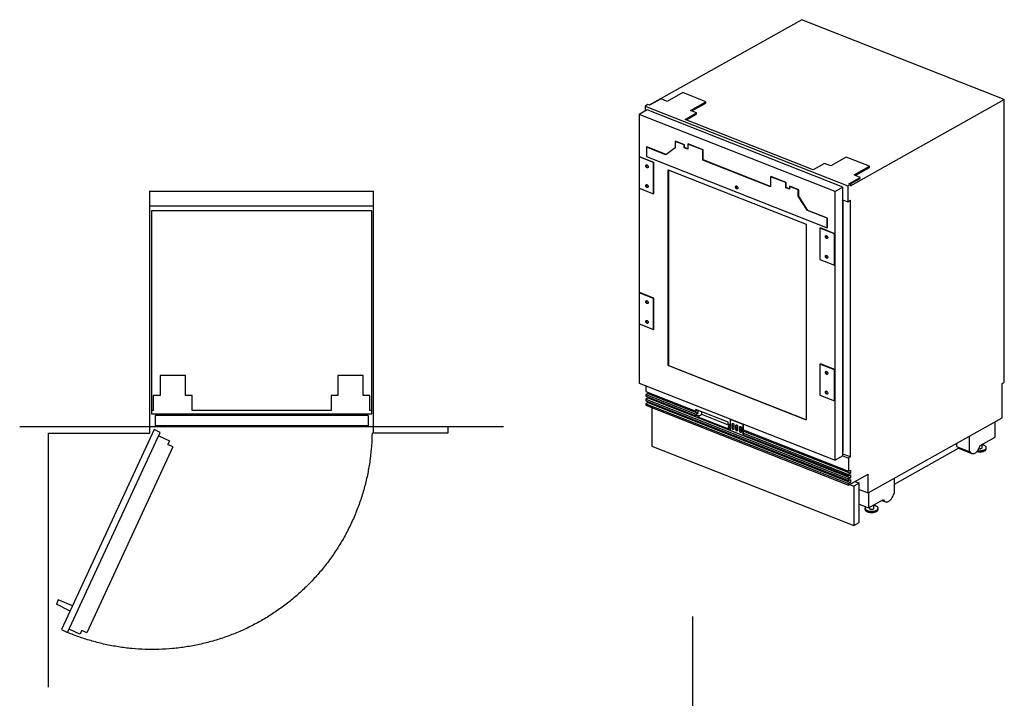
# Model space of a CAD drawing. Units: millimetres. Extents: x 224 to 9366, y -493 to 2723.
# Drawn here: x 1777 to 4422, y 901 to 2723 of the extents above; entities that cross this region are included whole.
import ezdxf

# ---------------------------------------------------------------- set-up
doc = ezdxf.new("R2010")
doc.units = ezdxf.units.MM
doc.header["$LTSCALE"] = 16.335
doc.layers.add('Fisher_Paykel', color=7, linetype='Continuous', true_color=0x000000)

msp = doc.modelspace()

# ---------------------------------------------------------------- linework, layer by layer
at = {"layer": 'Fisher_Paykel', "color": 18, "true_color": 0x000000}
for p, q in [((3877.7, 2722.8), (3467.6, 2493.4)), ((4421.9, 2508.4), (3877.7, 2722.8)), ((3557.9, 2526.9), (3516.2, 2503.6)), ((3620.4, 2502.3), (3557.9, 2526.9)), ((3464.2, 2494.7), (3457.2, 2490.7)), ((3457.2, 2490.7), (4001.4, 2276.4)), ((3457.2, 2490.7), (3457.2, 2477.4)), ((3468.8, 2492.9), (3464.2, 2494.7)), ((3499.7, 2510.1), (3468.8, 2492.9)), ((3516.2, 2503.6), (3499.7, 2510.1)), ((3578.7, 2479), (3620.4, 2502.3)), ((3582.1, 2477.7), (3620.4, 2499.1)), ((3620.4, 2499.1), (3620.4, 2502.3)), ((4008.4, 2277.1), (4421.9, 2508.4)), ((4421.9, 1749.8), (4421.9, 2508.4)), ((3462.6, 2480.5), (3441.4, 2468.6)), ((3967.2, 2261.5), (3441.4, 2468.6)), ((3441.4, 2468.6), (3441.4, 2354.6)), ((3988.4, 2273.3), (3462.6, 2480.5)), ((3564.4, 2455.2), (3595.3, 2472.5)), ((3567.8, 2453.9), (3595.3, 2469.3)), ((3595.3, 2472.5), (3578.7, 2479)), ((3595.3, 2469.3), (3595.3, 2472.5)), ((3908.2, 2319.8), (3564.4, 2455.2)), ((3461.5, 2381.5), (3460.4, 2380.9)), ((3513, 2360.1), (3460.4, 2380.9)), ((3460.4, 2380.9), (3460.4, 2355.4)), ((3513.9, 2360.9), (3461.5, 2381.5)), ((3538.9, 2396.6), (3537.8, 2395.9)), ((3561.9, 2386.4), (3537.8, 2395.9)), ((3537.8, 2395.9), (3537.8, 2379)), ((3563.1, 2387.1), (3538.9, 2396.6)), ((3563.1, 2387.1), (3561.9, 2386.4)), ((3561.9, 2379), (3561.9, 2386.4)), ((3563.1, 2379.6), (3563.1, 2387.1)), ((3572.9, 2389.6), (3571.7, 2388.9)), ((3612.2, 2373), (3571.7, 2388.9)), ((3571.7, 2388.9), (3571.7, 2375.1)), ((3613.3, 2373.6), (3572.9, 2389.6)), ((3442.1, 2355), (3440.9, 2354.3)), ((3479.6, 2339.1), (3440.9, 2354.3)), ((3440.9, 2354.3), (3440.9, 2270.6)), ((3480.8, 2339.7), (3442.1, 2355)), ((3460.4, 2355.4), (3945.9, 2164.2)), ((3537.8, 2379), (3513, 2360.1)), ((3563.1, 2379.6), (3561.9, 2379)), ((3571.7, 2375.1), (3561.9, 2379)), ((3571.7, 2376.2), (3563.1, 2379.6)), ((3613.3, 2373.6), (3612.2, 2373)), ((3612.2, 2346), (3612.2, 2373)), ((3613.3, 2346.6), (3613.3, 2373.6)), ((3480.8, 2339.7), (3479.6, 2339.1)), ((3479.6, 2255.4), (3479.6, 2339.1)), ((3480.8, 2256), (3480.8, 2339.7)), ((3613.3, 2346.6), (3612.2, 2346)), ((3794.2, 2274.3), (3612.2, 2346)), ((3794.2, 2275.4), (3613.3, 2346.6)), ((3939.1, 2337), (3908.2, 2319.8)), ((3955.6, 2330.5), (3939.1, 2337)), ((3997.3, 2353.8), (3955.6, 2330.5)), ((4059.8, 2329.2), (3997.3, 2353.8)), ((4018.1, 2305.9), (4059.8, 2329.2)), ((4059.8, 2326), (4059.8, 2329.2)), ((3518.6, 2319.8), (3890, 2173.5)), ((3518.6, 1794.3), (3518.6, 2319.8)), ((3519.4, 2319.5), (3519.4, 1794.7)), ((3795.3, 2301.9), (3794.2, 2301.3)), ((3834.6, 2285.4), (3794.2, 2301.3)), ((3794.2, 2301.3), (3794.2, 2274.3)), ((3835.8, 2286), (3795.3, 2301.9)), ((4034.7, 2299.4), (4018.1, 2305.9)), ((4021.5, 2304.6), (4059.8, 2326)), ((3835.8, 2286), (3834.6, 2285.4)), ((3834.6, 2271.6), (3834.6, 2285.4)), ((3835.8, 2272.2), (3835.8, 2286)), ((3845.5, 2275.8), (3844.4, 2275.1)), ((3868.5, 2265.6), (3844.4, 2275.1)), ((3844.4, 2275.1), (3844.4, 2267.7)), ((3869.7, 2266.3), (3845.5, 2275.8)), ((4001.4, 2276.4), (4008.4, 2280.3)), ((4001.4, 2276.4), (4001.4, 2234)), ((4003.8, 2282.1), (4034.7, 2299.4)), ((4008.4, 2280.3), (4003.8, 2282.1)), ((4007.2, 2280.8), (4034.7, 2296.2)), ((4008.4, 2280.3), (4008.4, 2277.1)), ((4034.7, 2296.2), (4034.7, 2299.4)), ((3440.9, 2270.6), (3479.6, 2255.4)), ((3441.4, 2270.4), (3441.4, 1990)), ((3480.8, 2256), (3479.6, 2255.4)), ((3835.8, 2272.2), (3834.6, 2271.6)), ((3844.4, 2267.7), (3834.6, 2271.6)), ((3844.4, 2268.8), (3835.8, 2272.2)), ((3869.7, 2266.3), (3868.5, 2265.6)), ((3868.5, 2248.7), (3868.5, 2265.6)), ((3869.7, 2249.3), (3868.5, 2248.7)), ((3893.3, 2210.3), (3868.5, 2248.7)), ((3869.7, 2249.3), (3869.7, 2266.3)), ((3894.5, 2210.9), (3869.7, 2249.3)), ((3988.4, 2273.3), (3967.2, 2261.5)), ((3967.2, 1539.9), (3967.2, 2261.5)), ((3988.4, 1551.8), (3988.4, 2273.3)), ((3988.4, 2239.1), (4001.4, 2234)), ((3989.1, 1562.1), (3989.1, 2238.8)), ((4001.4, 2234), (4008.4, 2237.9)), ((4008.4, 1548.8), (4008.4, 2237.9)), ((2722.9, 2209.7), (2130.9, 2209.7)), ((2130.9, 2209.7), (2130.9, 1664.6)), ((2178.9, 2210.2), (2190.9, 2210.2)), ((2178.9, 2209.7), (2178.9, 2210.2)), ((2190.9, 2209.7), (2190.9, 2210.2)), ((2508.9, 2210.2), (2518.9, 2210.2)), ((2508.9, 2209.7), (2508.9, 2210.2)), ((2518.9, 2209.7), (2518.9, 2210.2)), ((2722.9, 1664.6), (2722.9, 2209.7)), ((3894.5, 2210.9), (3893.3, 2210.3)), ((3945.9, 2189.6), (3893.3, 2210.3)), ((3947.1, 2190.2), (3894.5, 2210.9)), ((3890, 2173.5), (3890, 1648)), ((3947.1, 2190.2), (3945.9, 2189.6)), ((3945.9, 2164.2), (3945.9, 2189.6)), ((3947.1, 2164.8), (3947.1, 2190.2)), ((3927.9, 2163.6), (3926.7, 2162.9)), ((3965.4, 2147.7), (3926.7, 2162.9)), ((3926.7, 2162.9), (3926.7, 2079.2)), ((3966.6, 2148.3), (3927.9, 2163.6)), ((3947.1, 2164.8), (3945.9, 2164.2)), ((3966.6, 2148.3), (3965.4, 2147.7)), ((3965.4, 2064), (3965.4, 2147.7)), ((3966.6, 2064.6), (3966.6, 2148.3)), ((3926.7, 2079.2), (3965.4, 2064)), ((3966.6, 2064.6), (3965.4, 2064)), ((3442.1, 1990.3), (3440.9, 1989.7)), ((3479.6, 1974.4), (3440.9, 1989.7)), ((3440.9, 1989.7), (3440.9, 1906)), ((3480.8, 1975.1), (3442.1, 1990.3)), ((3480.8, 1975.1), (3479.6, 1974.4)), ((3479.6, 1890.7), (3479.6, 1974.4)), ((3480.8, 1891.4), (3480.8, 1975.1)), ((3440.9, 1906), (3479.6, 1890.7)), ((3441.4, 1905.8), (3441.4, 1747)), ((3480.8, 1891.4), (3479.6, 1890.7)), ((3927.9, 1799), (3926.7, 1798.3)), ((3966.6, 1783.7), (3927.9, 1799)), ((3518.6, 1794.3), (3519.4, 1794.7)), ((3890, 1648), (3518.6, 1794.3)), ((3519.4, 1794.7), (3890, 1648.7)), ((3926.7, 1798.3), (3926.7, 1714.6)), ((3965.4, 1783.1), (3926.7, 1798.3)), ((3966.6, 1783.7), (3965.4, 1783.1)), ((3965.4, 1699.4), (3965.4, 1783.1)), ((3966.6, 1700), (3966.6, 1783.7)), ((2221.9, 1767.7), (2153.9, 1767.7)), ((2153.9, 1767.7), (2153.9, 1713.7)), ((2221.9, 1713.7), (2221.9, 1767.7)), ((2699.9, 1767.7), (2631.9, 1767.7)), ((2631.9, 1767.7), (2631.9, 1713.7)), ((2699.9, 1713.7), (2699.9, 1767.7)), ((3441.4, 1747), (3967.2, 1539.9)), ((4415.7, 1746.4), (4421.9, 1749.8)), ((4415.7, 1653.4), (4415.7, 1746.4)), ((3458.8, 1740.2), (3458.8, 1724.9)), ((3458.8, 1724.9), (3593.6, 1671.8)), ((3464.2, 1719.4), (3458.8, 1716.4)), ((3464.2, 1722.7), (3464.2, 1719.4)), ((3464.2, 1719.4), (3599, 1666.3)), ((2153.9, 1713.7), (2135.9, 1713.7)), ((2135.9, 1713.7), (2135.9, 1673.7)), ((2239.9, 1713.7), (2221.9, 1713.7)), ((2239.9, 1673.7), (2239.9, 1713.7)), ((2631.9, 1713.7), (2613.9, 1713.7)), ((2613.9, 1713.7), (2613.9, 1673.7)), ((2717.9, 1713.7), (2699.9, 1713.7)), ((2717.9, 1673.7), (2717.9, 1713.7)), ((3458.8, 1716.4), (3458.8, 1712.2)), ((3458.8, 1716.4), (3593.6, 1663.3)), ((3458.8, 1712.2), (3593.6, 1659.1)), ((3464.2, 1707.1), (3458.8, 1704)), ((3458.8, 1704), (3458.8, 1699.8)), ((3458.8, 1704), (4003, 1489.7)), ((3458.8, 1699.8), (4003, 1485.4)), ((3464.2, 1694.7), (3458.8, 1691.7)), ((3464.2, 1710), (3464.2, 1707.1)), ((3464.2, 1707.1), (4008.4, 1492.7)), ((3464.2, 1697.7), (3464.2, 1694.7)), ((3464.2, 1694.7), (4008.4, 1480.3)), ((3926.7, 1714.6), (3965.4, 1699.4)), ((3966.6, 1700), (3965.4, 1699.4)), ((2135.9, 1673.7), (2130.9, 1673.7)), ((2613.9, 1673.7), (2239.9, 1673.7)), ((2722.9, 1673.7), (2717.9, 1673.7)), ((3458.8, 1691.7), (3458.8, 1687.5)), ((3458.8, 1691.7), (4003, 1477.3)), ((3458.8, 1687.5), (4003, 1473.1)), ((3475.2, 1681), (3475.2, 1578.1)), ((3593.6, 1671.8), (3593.6, 1676.5)), ((3680, 1642.5), (3593.6, 1676.5)), ((3593.6, 1671.8), (3598.6, 1674.6)), ((3599, 1666.3), (3593.6, 1663.3)), ((3599, 1674.4), (3599, 1666.3)), ((3609, 1662.5), (3609, 1670.5)), ((2130.9, 1664.6), (2722.9, 1664.6)), ((2712.9, 1659.7), (2140.9, 1659.7)), ((2140.9, 1659.7), (2140.9, 1632.2)), ((2151.9, 1664.6), (2151.9, 1659.7)), ((2701.9, 1664.6), (2701.9, 1659.7)), ((2712.9, 1659.7), (2712.9, 1632.2)), ((3593.6, 1663.3), (3593.6, 1659.1)), ((3593.6, 1659.1), (3599, 1662.1)), ((3609, 1662.5), (3599, 1656.9)), ((3599, 1662.1), (3599, 1656.9)), ((3599, 1656.9), (3685.4, 1622.9)), ((3685.4, 1632.4), (3609, 1662.5)), ((3680, 1637.7), (3680, 1642.5)), ((3686.7, 1650.4), (3685.6, 1649.7)), ((3685.6, 1649.7), (3685.6, 1620.4)), ((3720.5, 1636), (3685.6, 1649.7)), ((4056.2, 1452.3), (4415.7, 1653.4)), ((4397.2, 1602.3), (4397.2, 1643.1)), ((2712.9, 1632.2), (2140.9, 1632.2)), ((2141.6, 1632.2), (2141.6, 1630.7)), ((2712.2, 1630.7), (2141.6, 1630.7)), ((2162.8, 1632.2), (2162.8, 1630.7)), ((2220, 1632.2), (2220, 1630.7)), ((2247, 1632.2), (2247, 1630.7)), ((2273.3, 1632.2), (2273.3, 1630.7)), ((2283.9, 1632.2), (2283.9, 1630.7)), ((2327.9, 1632.2), (2327.9, 1630.7)), ((2525.9, 1632.2), (2525.9, 1630.7)), ((2569.9, 1632.2), (2569.9, 1630.7)), ((2580.5, 1632.2), (2580.5, 1630.7)), ((2606.8, 1632.2), (2606.8, 1630.7)), ((2633.8, 1632.2), (2633.8, 1630.7)), ((2691, 1632.2), (2691, 1630.7)), ((2712.2, 1632.2), (2712.2, 1630.7)), ((3680, 1637.7), (3685.6, 1635.5)), ((3685.4, 1632.3), (3680, 1629.3)), ((3680, 1629.3), (3680, 1625)), ((3680, 1629.3), (3685.6, 1627.1)), ((3680, 1625), (3685.6, 1622.8)), ((3685.4, 1635.6), (3685.4, 1632.3)), ((3685.4, 1632.3), (3685.6, 1632.2)), ((3685.4, 1622.9), (3685.4, 1622.9)), ((3685.6, 1620.4), (3720.5, 1606.6)), ((3690.5, 1626.4), (3690.5, 1637)), ((3691.7, 1627), (3691.7, 1637.6)), ((3691.7, 1633.1), (3695.3, 1631.7)), ((3691.7, 1629.8), (3695.3, 1628.4)), ((3692.9, 1624.2), (3695.1, 1623.3)), ((3695.3, 1635.1), (3695.3, 1624.5)), ((3700.8, 1622.4), (3700.8, 1633)), ((3701.9, 1623), (3701.9, 1633.6)), ((3701.9, 1629.1), (3705.5, 1627.7)), ((3701.9, 1625.8), (3705.5, 1624.3)), ((3703.1, 1620.2), (3705.3, 1619.3)), ((3705.5, 1631.1), (3705.5, 1620.5)), ((3712.1, 1629.6), (3711, 1628.9)), ((3711, 1618.3), (3711, 1628.9)), ((3712.1, 1619), (3711, 1618.3)), ((3712.1, 1619), (3712.1, 1629.6)), ((3712.1, 1625.1), (3715.8, 1623.6)), ((3712.1, 1621.8), (3715.8, 1620.3)), ((3713.3, 1616.1), (3715.5, 1615.3)), ((3715.8, 1627.1), (3715.8, 1616.5)), ((3721.7, 1636.6), (3720.5, 1636)), ((3720.5, 1606.6), (3720.5, 1636)), ((3721.7, 1607.3), (3721.7, 1636.6)), ((3721.7, 1621.3), (4003, 1510.5)), ((3721.7, 1618), (4008.4, 1505)), ((3721.7, 1607.3), (3720.5, 1606.6)), ((3721.7, 1612.8), (4003, 1502)), ((3721.7, 1608.6), (4003, 1497.8)), ((4327.8, 1604.2), (4327.8, 1563.4)), ((4356.9, 1579.7), (4397.2, 1602.3)), ((3475.2, 1578.1), (4017.5, 1364.5)), ((3989.1, 1562.1), (3988.4, 1561.7)), ((4126.5, 1475.8), (4299.2, 1572.5)), ((4293.8, 1585.2), (4293.8, 1576.8)), ((4293.8, 1576.8), (4327.8, 1563.4)), ((4300.8, 1571.6), (4334.9, 1558.2)), ((4327.8, 1563.4), (4329.6, 1564.4)), ((4362.1, 1573.7), (4362.1, 1582.6)), ((4373.5, 1570.6), (4373.5, 1573.7)), ((3988.4, 1551.8), (3967.2, 1539.9)), ((3988.2, 1551.6), (4003, 1545.8)), ((4008.4, 1548.8), (3988.4, 1556.7)), ((4008.4, 1548.8), (4003, 1545.8)), ((4003, 1545.8), (4003, 1510.5)), ((4003, 1510.5), (4008.4, 1513.5)), ((4008.4, 1513.5), (4008.4, 1505)), ((4008.4, 1505), (4003, 1502)), ((4003, 1473.1), (4056.2, 1502.9)), ((4003, 1502), (4003, 1497.8)), ((4003, 1497.8), (4008.4, 1500.8)), ((4008.4, 1492.7), (4003, 1489.7)), ((4003, 1489.7), (4003, 1485.4)), ((4003, 1485.4), (4008.4, 1488.5)), ((4008.4, 1500.8), (4008.4, 1492.7)), ((4008.4, 1488.5), (4008.4, 1480.3)), ((4020.9, 1483.1), (4032.2, 1478.6)), ((4056.2, 1452.3), (4056.2, 1502.9)), ((4126.5, 1450.8), (4126.5, 1491.6)), ((4008.4, 1480.3), (4003, 1477.3)), ((4003, 1477.3), (4003, 1473.1)), ((4006.2, 1474.9), (4017.5, 1470.4)), ((4032.2, 1478.6), (4017.5, 1470.4)), ((4017.5, 1470.4), (4017.5, 1364.5)), ((4032.2, 1372.7), (4032.2, 1478.6)), ((4032.2, 1461.8), (4056.2, 1452.3)), ((4057, 1452.8), (4057, 1412)), ((4057, 1412), (4097.4, 1434.5)), ((4093, 1432.1), (4102.7, 1428.3)), ((4124.7, 1449.8), (4126.5, 1450.8)), ((4032.2, 1421.7), (4057, 1412)), ((4047.9, 1407.9), (4047.9, 1411)), ((4059.3, 1411), (4059.3, 1413.2)), ((4071.3, 1411), (4071.3, 1419.9)), ((4082.7, 1407.9), (4082.7, 1411)), ((4017.5, 1364.5), (4032.2, 1372.7))]:
    msp.add_line(p, q, dxfattribs=at)
at = {"layer": 'Fisher_Paykel', "color": 1, "true_color": 0xff0000}
for p, q in [((2126.9, 2262.7), (2726.9, 2262.7)), ((2126.9, 2222.7), (2726.9, 2222.7))]:
    msp.add_line(p, q, dxfattribs=at)
at = {"layer": 'Fisher_Paykel', "color": 6, "true_color": 0xff00ff}
for p, q in [((2138.1, 1622.3), (1889.4, 1085.1)), ((1905.7, 1077.5), (2154.6, 1614.6)), ((2154.6, 1614.6), (2138.1, 1622.3)), ((2150.3, 1605.4), (2179.4, 1592)), ((2179.4, 1592), (2174.8, 1582.1)), ((2188.5, 1575.7), (1957.2, 1076.6)), ((2188.5, 1575.7), (2174.8, 1582.1)), ((1880.7, 1165), (1875.4, 1153.8)), ((1919, 1149), (1880.7, 1165)), ((1912.5, 1135), (1875.4, 1153.8)), ((1889.4, 1085.1), (1905.7, 1077.5)), ((1938.8, 1073), (1909.8, 1086.4)), ((1943.5, 1083), (1938.8, 1073)), ((1957.2, 1076.6), (1943.5, 1083))]:
    msp.add_line(p, q, dxfattribs=at)
at = {"layer": 'Fisher_Paykel', "color": 3, "true_color": 0x00ff00}
for p, q in [((2126.9, 1612.7), (2126.9, 1630.7)), ((2726.9, 1612.7), (2726.9, 1630.7)), ((2926.9, 1630.7), (2926.9, 1612.7)), ((2926.9, 1612.7), (2726.9, 1612.7))]:
    msp.add_line(p, q, dxfattribs=at)
at = {"layer": 'Fisher_Paykel', "color": 9, "true_color": 0xc0c0c0}
for p, q in [((3691.7, 1637.6), (3690.5, 1637)), ((3691.7, 1627), (3690.5, 1626.4)), ((3701.9, 1633.6), (3700.8, 1633)), ((3701.9, 1623), (3700.8, 1622.4))]:
    msp.add_line(p, q, dxfattribs=at)
at = {"layer": 'Fisher_Paykel', "color": 5, "true_color": 0x0000ff}
msp.add_line((3585, -249.3), (3585, 1120.7), dxfattribs=at)
at = {"layer": 'Fisher_Paykel', "color": 1, "true_color": 0xff0000}
for points in [[(2126.9, 1631.7), (2126.9, 2263.7)], [(2726.9, 1631.7), (2726.9, 2263.7)]]:
    msp.add_lwpolyline(points, dxfattribs=at)
at = {"layer": 'Fisher_Paykel', "color": 5, "true_color": 0x0000ff}
msp.add_lwpolyline([(1776.9, 1630.7), (3076.9, 1630.7)], dxfattribs=at)
at = {"layer": 'Fisher_Paykel', "color": 3, "true_color": 0x00ff00}
for points in [[(1853.9, 1612.7), (2126.9, 1612.7)], [(1853.9, 930.7), (1853.9, 1612.7)]]:
    msp.add_lwpolyline(points, dxfattribs=at)
at = {"layer": 'Fisher_Paykel', "color": 18, "true_color": 0x000000}
for points, knots in [([(3458.8, 2330.3), (3458.8, 2330.8), (3459, 2331.7), (3459.6, 2332.5), (3460, 2332.7)], [0, 0, 0, 0, 0.539113, 1, 1, 1, 1]), ([(3464.1, 2325.4), (3463.6, 2325.1), (3462.2, 2325), (3460.5, 2326.2), (3459.2, 2328), (3458.8, 2329.6), (3458.8, 2330.3)], [0, 0, 0, 0, 0.200264, 0.447681, 0.729092, 1, 1, 1, 1]), ([(3460, 2332.7), (3460.5, 2333), (3461.8, 2333), (3463.6, 2331.9), (3464.9, 2330), (3465.2, 2328.5), (3465.2, 2327.8)], [0, 0, 0, 0, 0.200264, 0.447681, 0.729092, 1, 1, 1, 1]), ([(3460.2, 2332.3), (3460.2, 2332.2), (3460, 2331.7), (3460, 2331.3), (3460, 2330.9)], [0, 0, 0, 0, 0.236222, 1, 1, 1, 1]), ([(3460, 2330.9), (3460, 2330.3), (3460.3, 2328.9), (3461.6, 2326.8), (3463.5, 2325.6), (3464.6, 2325.8)], [0, 0, 0, 0, 0.265717, 0.545073, 1, 1, 1, 1]), ([(3465.2, 2327.8), (3465.2, 2327.3), (3465.1, 2326.3), (3464.5, 2325.6), (3464.1, 2325.4)], [0, 0, 0, 0, 0.539113, 1, 1, 1, 1]), ([(3458.8, 2277.3), (3458.8, 2277.8), (3459, 2278.8), (3459.6, 2279.5), (3460, 2279.7)], [0, 0, 0, 0, 0.539113, 1, 1, 1, 1]), ([(3464.1, 2272.4), (3463.6, 2272.1), (3462.2, 2272.1), (3460.5, 2273.2), (3459.2, 2275.1), (3458.8, 2276.6), (3458.8, 2277.3)], [0, 0, 0, 0, 0.200264, 0.447681, 0.729092, 1, 1, 1, 1]), ([(3460, 2279.7), (3460.5, 2280), (3461.8, 2280.1), (3463.6, 2278.9), (3464.9, 2277.1), (3465.2, 2275.5), (3465.2, 2274.8)], [0, 0, 0, 0, 0.200264, 0.447681, 0.729092, 1, 1, 1, 1]), ([(3460.2, 2279.3), (3460.2, 2279.2), (3460, 2278.8), (3460, 2278.3), (3460, 2278)], [0, 0, 0, 0, 0.236222, 1, 1, 1, 1]), ([(3460, 2278), (3460, 2277.3), (3460.3, 2275.9), (3461.6, 2273.8), (3463.5, 2272.6), (3464.6, 2272.8)], [0, 0, 0, 0, 0.265717, 0.545073, 1, 1, 1, 1]), ([(3465.2, 2274.8), (3465.2, 2274.3), (3465.1, 2273.4), (3464.4, 2272.6), (3464.1, 2272.4)], [0, 0, 0, 0, 0.539113, 1, 1, 1, 1]), ([(3699.9, 2273.8), (3699.9, 2274.3), (3700.1, 2275.2), (3700.7, 2276), (3701.1, 2276.2)], [0, 0, 0, 0, 0.539113, 1, 1, 1, 1]), ([(3701.1, 2276.2), (3701.6, 2276.4), (3703, 2276.5), (3704.7, 2275.4), (3706, 2273.5), (3706.4, 2272), (3706.4, 2271.2)], [0, 0, 0, 0, 0.200264, 0.447681, 0.729092, 1, 1, 1, 1]), ([(3701.3, 2275.7), (3701.3, 2275.6), (3701.2, 2275.2), (3701.1, 2274.8), (3701.1, 2274.4)], [0, 0, 0, 0, 0.236222, 1, 1, 1, 1]), ([(3705.2, 2268.8), (3704.7, 2268.6), (3703.4, 2268.5), (3701.6, 2269.7), (3700.3, 2271.5), (3699.9, 2273), (3699.9, 2273.8)], [0, 0, 0, 0, 0.200264, 0.447681, 0.729092, 1, 1, 1, 1]), ([(3701.1, 2274.4), (3701.1, 2273.8), (3701.4, 2272.4), (3702.7, 2270.3), (3704.6, 2269.1), (3705.7, 2269.3)], [0, 0, 0, 0, 0.265717, 0.545073, 1, 1, 1, 1]), ([(3706.4, 2271.2), (3706.4, 2270.7), (3706.2, 2269.8), (3705.6, 2269.1), (3705.2, 2268.8)], [0, 0, 0, 0, 0.539113, 1, 1, 1, 1]), ([(3941.1, 2140.3), (3941.1, 2140.8), (3941.2, 2141.8), (3941.9, 2142.5), (3942.2, 2142.7)], [0, 0, 0, 0, 0.539113, 1, 1, 1, 1]), ([(3942.2, 2142.7), (3942.7, 2143), (3944.1, 2143.1), (3945.8, 2141.9), (3947.1, 2140.1), (3947.5, 2138.5), (3947.5, 2137.8)], [0, 0, 0, 0, 0.200264, 0.447681, 0.729092, 1, 1, 1, 1]), ([(3946.3, 2135.4), (3945.9, 2135.1), (3944.5, 2135.1), (3942.7, 2136.2), (3941.5, 2138.1), (3941.1, 2139.6), (3941.1, 2140.3)], [0, 0, 0, 0, 0.200264, 0.447681, 0.729092, 1, 1, 1, 1]), ([(3942.5, 2142.3), (3942.4, 2142.2), (3942.3, 2141.8), (3942.2, 2141.3), (3942.2, 2141)], [0, 0, 0, 0, 0.236222, 1, 1, 1, 1]), ([(3942.2, 2141), (3942.2, 2140.3), (3942.5, 2138.9), (3943.8, 2136.8), (3945.7, 2135.6), (3946.9, 2135.8)], [0, 0, 0, 0, 0.265717, 0.545073, 1, 1, 1, 1]), ([(3947.5, 2137.8), (3947.5, 2137.3), (3947.3, 2136.4), (3946.7, 2135.6), (3946.3, 2135.4)], [0, 0, 0, 0, 0.539113, 1, 1, 1, 1]), ([(3941.1, 2087.3), (3941.1, 2087.8), (3941.2, 2088.8), (3941.9, 2089.5), (3942.2, 2089.7)], [0, 0, 0, 0, 0.539113, 1, 1, 1, 1]), ([(3942.2, 2089.7), (3942.7, 2090), (3944.1, 2090.1), (3945.8, 2088.9), (3947.1, 2087.1), (3947.5, 2085.6), (3947.5, 2084.8)], [0, 0, 0, 0, 0.200264, 0.447681, 0.729092, 1, 1, 1, 1]), ([(3946.3, 2082.4), (3945.9, 2082.1), (3944.5, 2082.1), (3942.7, 2083.2), (3941.5, 2085.1), (3941.1, 2086.6), (3941.1, 2087.3)], [0, 0, 0, 0, 0.200264, 0.447681, 0.729092, 1, 1, 1, 1]), ([(3942.5, 2089.3), (3942.4, 2089.2), (3942.3, 2088.8), (3942.2, 2088.3), (3942.2, 2088)], [0, 0, 0, 0, 0.236222, 1, 1, 1, 1]), ([(3942.2, 2088), (3942.2, 2087.3), (3942.6, 2086), (3943.8, 2083.8), (3945.7, 2082.6), (3946.9, 2082.8)], [0, 0, 0, 0, 0.265717, 0.545073, 1, 1, 1, 1]), ([(3947.5, 2084.8), (3947.5, 2084.3), (3947.4, 2083.4), (3946.7, 2082.6), (3946.3, 2082.4)], [0, 0, 0, 0, 0.539113, 1, 1, 1, 1]), ([(3458.8, 1965.7), (3458.8, 1966.2), (3459, 1967.1), (3459.6, 1967.9), (3460, 1968.1)], [0, 0, 0, 0, 0.539113, 1, 1, 1, 1]), ([(3464.1, 1960.7), (3463.6, 1960.5), (3462.2, 1960.4), (3460.5, 1961.6), (3459.2, 1963.4), (3458.8, 1964.9), (3458.8, 1965.7)], [0, 0, 0, 0, 0.200264, 0.447681, 0.729092, 1, 1, 1, 1]), ([(3460, 1968.1), (3460.5, 1968.3), (3461.8, 1968.4), (3463.6, 1967.3), (3464.9, 1965.4), (3465.2, 1963.9), (3465.2, 1963.1)], [0, 0, 0, 0, 0.200264, 0.447681, 0.729092, 1, 1, 1, 1]), ([(3460.2, 1967.7), (3460.2, 1967.6), (3460, 1967.1), (3460, 1966.7), (3460, 1966.3)], [0, 0, 0, 0, 0.236222, 1, 1, 1, 1]), ([(3460, 1966.3), (3460, 1965.7), (3460.3, 1964.3), (3461.6, 1962.2), (3463.5, 1961), (3464.6, 1961.2)], [0, 0, 0, 0, 0.265717, 0.545073, 1, 1, 1, 1]), ([(3465.2, 1963.1), (3465.2, 1962.7), (3465.1, 1961.7), (3464.4, 1961), (3464.1, 1960.7)], [0, 0, 0, 0, 0.539113, 1, 1, 1, 1]), ([(3458.8, 1912.7), (3458.8, 1913.2), (3459, 1914.1), (3459.6, 1914.9), (3460, 1915.1)], [0, 0, 0, 0, 0.539113, 1, 1, 1, 1]), ([(3464.1, 1907.8), (3463.6, 1907.5), (3462.2, 1907.4), (3460.5, 1908.6), (3459.2, 1910.4), (3458.8, 1912), (3458.8, 1912.7)], [0, 0, 0, 0, 0.200264, 0.447681, 0.729092, 1, 1, 1, 1]), ([(3460, 1915.1), (3460.5, 1915.4), (3461.8, 1915.4), (3463.6, 1914.3), (3464.9, 1912.4), (3465.2, 1910.9), (3465.2, 1910.2)], [0, 0, 0, 0, 0.200264, 0.447681, 0.729092, 1, 1, 1, 1]), ([(3460.2, 1914.7), (3460.2, 1914.6), (3460, 1914.2), (3460, 1913.7), (3460, 1913.4)], [0, 0, 0, 0, 0.236222, 1, 1, 1, 1]), ([(3460, 1913.4), (3460, 1912.7), (3460.3, 1911.3), (3461.6, 1909.2), (3463.5, 1908), (3464.6, 1908.2)], [0, 0, 0, 0, 0.265717, 0.545073, 1, 1, 1, 1]), ([(3465.2, 1910.2), (3465.2, 1909.7), (3465.1, 1908.7), (3464.4, 1908), (3464.1, 1907.8)], [0, 0, 0, 0, 0.539113, 1, 1, 1, 1]), ([(3941.1, 1775.7), (3941.1, 1776.2), (3941.2, 1777.1), (3941.9, 1777.9), (3942.2, 1778.1)], [0, 0, 0, 0, 0.539113, 1, 1, 1, 1]), ([(3946.3, 1770.8), (3945.9, 1770.5), (3944.5, 1770.4), (3942.7, 1771.6), (3941.5, 1773.4), (3941.1, 1775), (3941.1, 1775.7)], [0, 0, 0, 0, 0.200264, 0.447681, 0.729092, 1, 1, 1, 1]), ([(3942.2, 1778.1), (3942.7, 1778.4), (3944.1, 1778.4), (3945.8, 1777.3), (3947.1, 1775.4), (3947.5, 1773.9), (3947.5, 1773.2)], [0, 0, 0, 0, 0.200264, 0.447681, 0.729092, 1, 1, 1, 1]), ([(3942.5, 1777.7), (3942.4, 1777.6), (3942.3, 1777.2), (3942.2, 1776.7), (3942.2, 1776.4)], [0, 0, 0, 0, 0.236222, 1, 1, 1, 1]), ([(3942.2, 1776.4), (3942.2, 1775.7), (3942.6, 1774.3), (3943.8, 1772.2), (3945.7, 1771), (3946.9, 1771.2)], [0, 0, 0, 0, 0.265717, 0.545073, 1, 1, 1, 1]), ([(3947.5, 1773.2), (3947.5, 1772.7), (3947.4, 1771.7), (3946.7, 1771), (3946.3, 1770.8)], [0, 0, 0, 0, 0.539113, 1, 1, 1, 1]), ([(3941.1, 1722.7), (3941.1, 1723.2), (3941.2, 1724.2), (3941.9, 1724.9), (3942.2, 1725.1)], [0, 0, 0, 0, 0.539113, 1, 1, 1, 1]), ([(3946.3, 1717.8), (3945.9, 1717.5), (3944.5, 1717.5), (3942.7, 1718.6), (3941.5, 1720.5), (3941.1, 1722), (3941.1, 1722.7)], [0, 0, 0, 0, 0.200264, 0.447681, 0.729092, 1, 1, 1, 1]), ([(3942.2, 1725.1), (3942.7, 1725.4), (3944.1, 1725.5), (3945.8, 1724.3), (3947.1, 1722.5), (3947.5, 1720.9), (3947.5, 1720.2)], [0, 0, 0, 0, 0.200264, 0.447681, 0.729092, 1, 1, 1, 1]), ([(3942.5, 1724.7), (3942.4, 1724.6), (3942.3, 1724.2), (3942.2, 1723.7), (3942.2, 1723.4)], [0, 0, 0, 0, 0.236222, 1, 1, 1, 1]), ([(3942.2, 1723.4), (3942.2, 1722.7), (3942.6, 1721.3), (3943.8, 1719.2), (3945.7, 1718), (3946.9, 1718.2)], [0, 0, 0, 0, 0.265717, 0.545073, 1, 1, 1, 1]), ([(3947.5, 1720.2), (3947.5, 1719.7), (3947.4, 1718.8), (3946.7, 1718), (3946.3, 1717.8)], [0, 0, 0, 0, 0.539113, 1, 1, 1, 1]), ([(3690.5, 1637), (3690.5, 1637.4), (3690.7, 1638.1), (3691.1, 1638.6), (3691.4, 1638.8)], [0, 0, 0, 0, 0.539154, 1, 1, 1, 1]), ([(3694.5, 1622.7), (3694.1, 1622.5), (3693.1, 1622.5), (3691.8, 1623.3), (3690.8, 1624.7), (3690.5, 1625.8), (3690.5, 1626.4)], [0, 0, 0, 0, 0.20026, 0.447656, 0.72906, 1, 1, 1, 1]), ([(3691.4, 1638.8), (3691.8, 1639), (3692.8, 1639), (3694.1, 1638.2), (3695, 1636.8), (3695.3, 1635.7), (3695.3, 1635.1)], [0, 0, 0, 0, 0.200264, 0.44768, 0.729093, 1, 1, 1, 1]), ([(3691.7, 1637.6), (3691.7, 1637.8), (3691.7, 1638.2), (3691.9, 1638.7), (3692.1, 1639)], [0, 0, 0, 0, 0.272332, 1, 1, 1, 1]), ([(3695, 1623.2), (3694.1, 1623.1), (3692.4, 1624.3), (3691.7, 1626.1), (3691.7, 1627)], [0, 0, 0, 0, 0.465151, 1, 1, 1, 1]), ([(3695.3, 1624.5), (3695.3, 1624.1), (3695.2, 1623.4), (3694.8, 1622.9), (3694.5, 1622.7)], [0, 0, 0, 0, 0.539117, 1, 1, 1, 1]), ([(3700.8, 1633), (3700.8, 1633.3), (3700.9, 1634), (3701.4, 1634.6), (3701.6, 1634.8)], [0, 0, 0, 0, 0.539117, 1, 1, 1, 1]), ([(3704.7, 1618.7), (3704.3, 1618.5), (3703.3, 1618.5), (3702, 1619.3), (3701.1, 1620.7), (3700.8, 1621.8), (3700.8, 1622.4)], [0, 0, 0, 0, 0.200264, 0.44768, 0.729093, 1, 1, 1, 1]), ([(3701.6, 1634.8), (3702, 1635), (3703, 1635), (3704.3, 1634.1), (3705.3, 1632.8), (3705.5, 1631.6), (3705.5, 1631.1)], [0, 0, 0, 0, 0.200264, 0.44768, 0.729093, 1, 1, 1, 1]), ([(3701.9, 1633.6), (3701.9, 1633.7), (3702, 1634.2), (3702.1, 1634.7), (3702.3, 1634.9)], [0, 0, 0, 0, 0.272308, 1, 1, 1, 1]), ([(3705.2, 1619.2), (3704.3, 1619.1), (3702.6, 1620.3), (3701.9, 1622.1), (3701.9, 1623)], [0, 0, 0, 0, 0.465257, 1, 1, 1, 1]), ([(3705.5, 1620.5), (3705.5, 1620.1), (3705.4, 1619.4), (3705, 1618.9), (3704.7, 1618.7)], [0, 0, 0, 0, 0.539117, 1, 1, 1, 1]), ([(3711, 1628.9), (3711, 1629.3), (3711.1, 1630), (3711.6, 1630.6), (3711.9, 1630.7)], [0, 0, 0, 0, 0.539117, 1, 1, 1, 1]), ([(3714.9, 1614.7), (3714.5, 1614.5), (3713.5, 1614.4), (3712.2, 1615.3), (3711.3, 1616.6), (3711, 1617.8), (3711, 1618.3)], [0, 0, 0, 0, 0.200264, 0.44768, 0.729093, 1, 1, 1, 1]), ([(3711.9, 1630.7), (3712.2, 1630.9), (3713.2, 1631), (3714.5, 1630.1), (3715.5, 1628.7), (3715.8, 1627.6), (3715.8, 1627.1)], [0, 0, 0, 0, 0.200269, 0.447704, 0.729126, 1, 1, 1, 1]), ([(3712.1, 1629.6), (3712.1, 1629.7), (3712.2, 1630.2), (3712.3, 1630.6), (3712.5, 1630.9)], [0, 0, 0, 0, 0.272309, 1, 1, 1, 1]), ([(3715.4, 1615.1), (3714.6, 1615.1), (3712.8, 1616.2), (3712.1, 1618), (3712.1, 1619)], [0, 0, 0, 0, 0.46518, 1, 1, 1, 1]), ([(3715.8, 1616.5), (3715.8, 1616.1), (3715.7, 1615.4), (3715.2, 1614.8), (3714.9, 1614.7)], [0, 0, 0, 0, 0.53908, 1, 1, 1, 1]), ([(4296.4, 1575.8), (4296.6, 1575.4), (4297.3, 1574.2), (4298.3, 1573.1), (4299.2, 1572.5)], [0, 0, 0, 0, 0.266094, 1, 1, 1, 1]), ([(4329.6, 1564.4), (4330, 1563), (4331.3, 1560.4), (4333.6, 1558.6), (4334.9, 1558.2)], [0, 0, 0, 0, 0.535356, 1, 1, 1, 1]), ([(4334.9, 1558.2), (4335.8, 1557.8), (4337.9, 1557.5), (4341.1, 1558.1), (4344.5, 1559.9), (4348.9, 1563.6), (4353.6, 1570.2), (4356.1, 1576.4), (4356.9, 1579.7)], [0, 0, 0, 0, 0.087327, 0.182992, 0.292069, 0.41582, 0.698231, 1, 1, 1, 1]), ([(4348.2, 1563.3), (4351, 1562.6), (4355.4, 1562.2), (4361.1, 1562.6), (4365.1, 1563.5), (4368.5, 1564.7), (4371.2, 1566.3), (4373, 1568.3), (4373.5, 1569.8), (4373.5, 1570.6)], [0, 0, 0, 0, 0.301382, 0.454416, 0.598638, 0.727487, 0.836552, 0.925316, 1, 1, 1, 1]), ([(4350.5, 1566), (4353.2, 1565.6), (4357.3, 1565.4), (4362.6, 1566.1), (4368.1, 1567.4), (4373.5, 1570.5), (4373.5, 1573.7)], [0, 0, 0, 0, 0.316829, 0.47255, 0.617422, 1, 1, 1, 1]), ([(4353.7, 1571.2), (4354.6, 1571), (4356.1, 1570.9), (4358, 1571), (4360, 1571.5), (4362.1, 1572.5), (4362.1, 1573.7)], [0, 0, 0, 0, 0.311682, 0.467986, 0.614557, 1, 1, 1, 1]), ([(4367.3, 1580), (4366.9, 1580.2), (4365.2, 1580.8), (4363.5, 1581.2), (4362.1, 1581.4)], [0, 0, 0, 0, 0.235889, 1, 1, 1, 1]), ([(4373.5, 1573.7), (4373.5, 1574.3), (4373.2, 1575.7), (4371.9, 1577.4), (4369.8, 1578.9), (4368.2, 1579.6), (4367.3, 1580)], [0, 0, 0, 0, 0.195285, 0.418844, 0.68613, 1, 1, 1, 1]), ([(4097.4, 1434.5), (4097.9, 1433.1), (4099.1, 1430.5), (4101.5, 1428.7), (4102.7, 1428.3)], [0, 0, 0, 0, 0.535356, 1, 1, 1, 1]), ([(4102.7, 1428.3), (4103.6, 1427.9), (4105.7, 1427.6), (4109, 1428.2), (4112.3, 1430), (4116.8, 1433.7), (4121.5, 1440.3), (4123.9, 1446.5), (4124.7, 1449.8)], [0, 0, 0, 0, 0.087327, 0.182992, 0.292069, 0.41582, 0.698231, 1, 1, 1, 1]), ([(4049.9, 1414.8), (4049.3, 1414.3), (4048.3, 1413.1), (4047.9, 1411.7), (4047.9, 1411)], [0, 0, 0, 0, 0.53872, 1, 1, 1, 1]), ([(4047.9, 1411), (4047.9, 1410.4), (4048.3, 1409.1), (4049.6, 1407.4), (4051.6, 1405.9), (4053.2, 1405.1), (4054.1, 1404.8)], [0, 0, 0, 0, 0.195285, 0.418844, 0.68613, 1, 1, 1, 1]), ([(4047.9, 1407.9), (4047.9, 1407.3), (4048.3, 1405.9), (4049.6, 1404.2), (4051.6, 1402.7), (4053.2, 1402), (4054.1, 1401.6)], [0, 0, 0, 0, 0.195285, 0.418844, 0.68613, 1, 1, 1, 1]), ([(4054.1, 1404.8), (4055.5, 1404.3), (4058.4, 1403.4), (4063.1, 1402.8), (4067.9, 1402.9), (4072.6, 1403.5), (4076.6, 1404.7), (4079.9, 1406.4), (4082.1, 1408.5), (4082.7, 1410.2), (4082.7, 1411)], [0, 0, 0, 0, 0.135668, 0.284626, 0.437976, 0.586211, 0.720536, 0.834363, 0.925503, 1, 1, 1, 1]), ([(4054.1, 1401.6), (4055.5, 1401.1), (4058.4, 1400.2), (4063.1, 1399.7), (4067.9, 1399.7), (4072.6, 1400.3), (4076.6, 1401.5), (4079.9, 1403.2), (4082.1, 1405.3), (4082.7, 1407.1), (4082.7, 1407.9)], [0, 0, 0, 0, 0.135668, 0.284626, 0.437976, 0.586211, 0.720536, 0.834363, 0.925503, 1, 1, 1, 1]), ([(4059.3, 1411), (4059.3, 1410.8), (4059.5, 1410.2), (4060.2, 1409.4), (4061, 1409.1), (4061.5, 1408.9)], [0, 0, 0, 0, 0.195792, 0.546246, 1, 1, 1, 1]), ([(4061.5, 1408.9), (4062.4, 1408.5), (4064.6, 1408.1), (4067.3, 1408.3), (4069.2, 1408.9), (4070.3, 1409.4), (4071.1, 1410.2), (4071.3, 1410.8), (4071.3, 1411)], [0, 0, 0, 0, 0.284227, 0.585575, 0.720106, 0.834108, 0.925388, 1, 1, 1, 1]), ([(4076.5, 1417.3), (4076.1, 1417.5), (4074.4, 1418.1), (4072.7, 1418.5), (4071.3, 1418.7)], [0, 0, 0, 0, 0.235889, 1, 1, 1, 1]), ([(4082.7, 1411), (4082.7, 1411.6), (4082.4, 1413), (4081.1, 1414.7), (4079, 1416.2), (4077.4, 1416.9), (4076.5, 1417.3)], [0, 0, 0, 0, 0.195285, 0.418844, 0.68613, 1, 1, 1, 1])]:
    msp.add_open_spline(points, degree=3, knots=knots, dxfattribs=at)
for points in [[(3460.4, 2332.6), (3460.3, 2332.5), (3460.3, 2332.4), (3460.2, 2332.3)], [(3460.6, 2332.9), (3460.5, 2332.8), (3460.5, 2332.7), (3460.4, 2332.6)], [(3460.4, 2279.7), (3460.3, 2279.5), (3460.3, 2279.4), (3460.2, 2279.3)], [(3460.6, 2279.9), (3460.5, 2279.9), (3460.5, 2279.8), (3460.4, 2279.7)], [(3701.5, 2276.1), (3701.5, 2276), (3701.4, 2275.9), (3701.3, 2275.7)], [(3701.7, 2276.4), (3701.7, 2276.3), (3701.6, 2276.2), (3701.5, 2276.1)], [(3942.7, 2142.7), (3942.6, 2142.5), (3942.5, 2142.4), (3942.5, 2142.3)], [(3942.9, 2142.9), (3942.8, 2142.9), (3942.7, 2142.8), (3942.7, 2142.7)], [(3942.7, 2089.7), (3942.6, 2089.6), (3942.5, 2089.4), (3942.5, 2089.3)], [(3942.9, 2090), (3942.8, 2089.9), (3942.7, 2089.8), (3942.7, 2089.7)], [(3460.4, 1968), (3460.3, 1967.9), (3460.3, 1967.8), (3460.2, 1967.7)], [(3460.6, 1968.3), (3460.5, 1968.2), (3460.5, 1968.1), (3460.4, 1968)], [(3460.4, 1915), (3460.3, 1914.9), (3460.3, 1914.8), (3460.2, 1914.7)], [(3460.6, 1915.3), (3460.5, 1915.2), (3460.5, 1915.1), (3460.4, 1915)], [(3942.7, 1778), (3942.6, 1777.9), (3942.5, 1777.8), (3942.5, 1777.7)], [(3942.9, 1778.3), (3942.8, 1778.2), (3942.7, 1778.1), (3942.7, 1778)], [(3942.7, 1725.1), (3942.6, 1724.9), (3942.5, 1724.8), (3942.5, 1724.7)], [(3942.9, 1725.3), (3942.8, 1725.3), (3942.7, 1725.2), (3942.7, 1725.1)], [(4299.2, 1572.5), (4299.7, 1572.1), (4300.3, 1571.8), (4300.8, 1571.6)]]:
    msp.add_open_spline(points, degree=3, dxfattribs=at)
at = {"layer": 'Fisher_Paykel', "color": 6, "true_color": 0xff00ff}
msp.add_rational_spline([(2723.5, 1613.7), (2719.3, 1300.2), (2457.1, 1128.3), (2194.9, 956.4), (1905.7, 1077.5)], [1, 0.883043320027, 1, 0.883043320027, 1], degree=2, knots=[0, 0, 0, 28.818107, 28.818107, 57.636214, 57.636214, 57.636214], dxfattribs=at)

doc.saveas('drawing.dxf')
